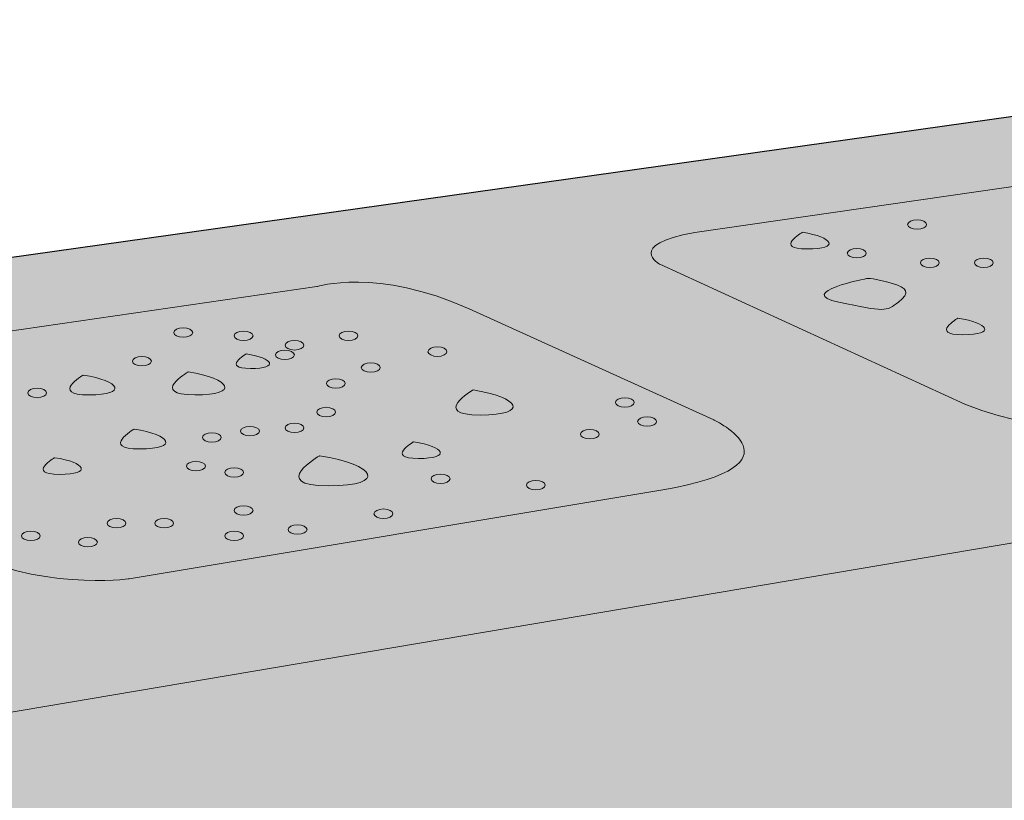
# Model space of a CAD drawing. Extents: x 170 to 559, y -581 to -256.
# Drawn here: x 226 to 309, y -321 to -256 of the extents above; entities that cross this region are included whole.
import ezdxf

# ---------------------------------------------------------------- set-up
doc = ezdxf.new("R2010")
doc.units = 0
doc.header["$MEASUREMENT"] = 0
doc.layers.add('HUC410', color=7, linetype='Continuous')

# ---------------------------------------------------------------- blocks, each defined once
blk = doc.blocks.new('block 2')
at = {"layer": 'HUC410', "true_color": 0xf1f1f2}
h = blk.add_hatch(color=7, dxfattribs=at)
h.dxf.hatch_style = 2
edge = h.paths.add_edge_path()
edge.add_spline(control_points=[(437.291, -278.062), (437.291, -278.062), (431.424, -276.995), (431.424, -276.995), (431.424, -276.995), (428.225, -274.862), (428.225, -274.862), (428.225, -274.862), (425.559, -275.395), (425.559, -275.395), (425.559, -275.395), (421.293, -272.729), (421.293, -272.729), (421.293, -272.729), (410.627, -268.463), (410.627, -268.463), (410.627, -268.463), (407.428, -268.463), (407.428, -268.463), (407.428, -268.463), (401.028, -266.863), (401.028, -266.863), (401.028, -266.863), (398.896, -265.264), (398.896, -265.264), (398.896, -265.264), (395.696, -264.73), (395.696, -264.73), (395.696, -264.73), (388.764, -265.264), (388.764, -265.264), (388.764, -265.264), (388.23, -260.997), (388.23, -260.997), (388.23, -260.997), (383.431, -259.931), (383.431, -259.931), (383.431, -259.931), (377.032, -259.398), (377.032, -259.398), (377.032, -259.398), (374.366, -257.265), (374.366, -257.265), (374.366, -257.265), (368.5, -255.665), (368.5, -255.665), (368.5, -255.665), (336.503, -259.664), (336.503, -259.664), (336.503, -259.664), (336.237, -262.33), (329.304, -260.997), (329.304, -260.997), (170.126, -283.394), (170.126, -283.394), (170.126, -283.394), (170.126, -359.384), (170.126, -359.384), (170.126, -359.384), (172.525, -362.317), (170.126, -365.517), (170.126, -365.517), (170.126, -449.547), (170.126, -449.547), (170.126, -449.547), (174.125, -450.881), (174.125, -450.881), (174.125, -450.881), (176.791, -448.214), (177.858, -449.814), (178.925, -451.414), (179.991, -452.213), (179.991, -452.213), (179.991, -452.213), (181.058, -452.213), (181.058, -452.213), (181.058, -452.213), (182.657, -455.68), (182.657, -455.68), (182.657, -455.68), (184.257, -459.68), (184.257, -459.68), (184.257, -459.68), (188.523, -461.546), (188.523, -461.546), (188.523, -461.546), (192.256, -461.546), (192.256, -461.546), (192.256, -461.546), (194.656, -461.279), (194.656, -461.279), (194.656, -461.279), (197.055, -463.679), (197.055, -463.679), (197.055, -463.679), (201.588, -464.212), (201.588, -464.212), (201.588, -464.212), (202.921, -465.812), (205.321, -466.879), (207.721, -467.945), (209.587, -470.611), (210.387, -471.144), (211.187, -471.678), (215.72, -475.144), (215.72, -475.144), (215.72, -475.144), (215.986, -477.544), (215.986, -477.544), (215.986, -477.544), (222.386, -480.743), (222.386, -480.743), (222.386, -480.743), (229.318, -479.943), (229.318, -479.943), (229.318, -479.943), (230.384, -478.077), (230.384, -478.077), (230.384, -478.077), (234.384, -478.61), (234.384, -478.61), (234.384, -478.61), (235.984, -477.277), (235.984, -477.277), (235.984, -477.277), (240.85, -480.477), (241.65, -480.743), (242.45, -481.01), (249.576, -483.368), (249.576, -483.368), (249.576, -483.368), (257.018, -485.567), (257.018, -485.567), (257.018, -485.567), (262.647, -491.667), (262.647, -491.667), (262.647, -491.667), (266.113, -493.533), (266.113, -493.533), (266.113, -493.533), (269.046, -492.999), (269.046, -492.999), (269.046, -492.999), (271.712, -494.866), (271.712, -494.866), (271.712, -494.866), (276.778, -494.599), (276.778, -494.599), (276.778, -494.599), (278.111, -492.999), (278.111, -492.999), (278.111, -492.999), (281.311, -492.999), (281.311, -492.999), (281.311, -492.999), (286.643, -491.4), (286.643, -491.4), (286.643, -491.4), (291.709, -491.4), (291.709, -491.4), (291.709, -491.4), (295.976, -489.534), (295.976, -489.534), (295.976, -489.534), (303.174, -492.733), (303.174, -492.733), (303.174, -492.733), (309.041, -492.2), (309.041, -492.2), (309.041, -492.2), (313.84, -492.999), (313.84, -492.999), (313.84, -492.999), (315.439, -491.134), (320.772, -493.267), (320.772, -493.267), (323.172, -493.533), (323.172, -493.533), (323.172, -493.533), (327.171, -494.866), (327.171, -494.866), (327.171, -494.866), (330.371, -492.467), (330.371, -492.467), (330.371, -492.467), (335.17, -491.4), (335.17, -491.4), (335.17, -491.4), (335.704, -487.134), (335.704, -487.134), (335.704, -487.134), (338.637, -485.268), (338.637, -485.268), (338.637, -485.268), (349.035, -486.6), (349.035, -486.6), (349.035, -486.6), (354.635, -488.734), (355.435, -487.934), (356.234, -487.134), (358.101, -485.001), (358.101, -485.001), (358.101, -485.001), (362.366, -484.468), (362.366, -484.468), (362.366, -484.468), (365.033, -481.001), (365.033, -481.001), (365.033, -481.001), (371.432, -481.801), (373.299, -481.001), (375.165, -480.201), (377.032, -478.601), (377.032, -478.601), (377.032, -478.601), (381.031, -474.602), (381.031, -474.602), (381.031, -474.602), (390.629, -473.535), (391.962, -473.002), (393.296, -472.469), (395.962, -468.736), (395.962, -468.736), (395.962, -468.736), (409.027, -466.07), (409.027, -466.07), (409.027, -466.07), (409.827, -461.004), (409.827, -461.004), (409.827, -461.004), (412.492, -458.871), (412.76, -457.538), (413.027, -456.204), (416.226, -455.938), (416.226, -455.938), (416.226, -455.938), (418.092, -453.538), (418.092, -453.538), (418.092, -453.538), (420.759, -454.605), (420.759, -454.605), (420.759, -454.605), (423.692, -452.205), (423.692, -452.205), (423.692, -452.205), (424.202, -430.532), (424.202, -430.532), (424.202, -430.532), (426.834, -419.029), (426.834, -419.029), (426.834, -419.029), (425.986, -403.733), (425.986, -403.733), (425.986, -403.733), (428.034, -394.933), (428.034, -394.933), (428.034, -394.933), (427.025, -381.773), (427.025, -381.773), (427.025, -381.773), (428.892, -376.44), (428.892, -376.44), (428.892, -376.44), (427.825, -372.708), (427.825, -372.708), (427.825, -372.708), (427.825, -371.375), (427.825, -371.375), (427.825, -371.375), (431.024, -368.975), (431.024, -368.975), (431.024, -368.975), (429.025, -365.862), (429.025, -365.862), (429.025, -365.862), (429.025, -362.728), (429.025, -362.728), (429.025, -362.728), (425.558, -360.184), (425.558, -360.184), (425.558, -360.184), (425.025, -354.852), (429.825, -353.518), (429.825, -353.518), (433.557, -349.519), (433.557, -349.519), (433.557, -349.519), (433.29, -348.719), (433.29, -348.719), (433.29, -348.719), (431.424, -346.586), (431.424, -346.586), (431.424, -346.586), (432.757, -346.052), (432.757, -346.052), (432.757, -346.052), (432.757, -342.853), (432.757, -342.853), (432.757, -342.853), (430.891, -341.52), (430.891, -341.52), (430.891, -341.52), (433.557, -332.187), (433.557, -332.187), (433.557, -332.187), (432.757, -327.654), (430.357, -327.388), (430.357, -327.388), (433.824, -323.389), (433.824, -323.389), (433.824, -323.389), (433.29, -319.923), (433.29, -319.923), (433.29, -319.923), (429.825, -313.257), (429.825, -313.257), (429.825, -313.257), (432.224, -310.59), (432.224, -310.59), (432.224, -310.59), (432.224, -308.191), (432.224, -308.191), (432.224, -308.191), (436.224, -305.791), (436.224, -305.791), (436.224, -305.791), (435.69, -301.792), (435.69, -301.792), (435.69, -301.792), (434.624, -299.392), (434.624, -299.392), (434.624, -299.392), (435.956, -294.059), (435.956, -294.059), (435.956, -294.059), (435.69, -292.46), (435.69, -292.46), (435.69, -292.46), (436.49, -290.327), (436.49, -290.327), (436.49, -290.327), (435.157, -287.66), (435.157, -287.66), (435.157, -287.66), (436.49, -286.594), (436.49, -286.594), (436.49, -286.594), (437.291, -278.062), (437.291, -278.062)], knot_values=[0, 0, 0, 0, 1, 1, 1, 2, 2, 2, 3, 3, 3, 4, 4, 4, 5, 5, 5, 6, 6, 6, 7, 7, 7, 8, 8, 8, 9, 9, 9, 10, 10, 10, 11, 11, 11, 12, 12, 12, 13, 13, 13, 14, 14, 14, 15, 15, 15, 16, 16, 16, 17, 17, 17, 18, 18, 18, 19, 19, 19, 20, 20, 20, 21, 21, 21, 22, 22, 22, 23, 23, 23, 24, 24, 24, 25, 25, 25, 26, 26, 26, 27, 27, 27, 28, 28, 28, 29, 29, 29, 30, 30, 30, 31, 31, 31, 32, 32, 32, 33, 33, 33, 34, 34, 34, 35, 35, 35, 36, 36, 36, 37, 37, 37, 38, 38, 38, 39, 39, 39, 40, 40, 40, 41, 41, 41, 42, 42, 42, 43, 43, 43, 44, 44, 44, 45, 45, 45, 46, 46, 46, 47, 47, 47, 48, 48, 48, 49, 49, 49, 50, 50, 50, 51, 51, 51, 52, 52, 52, 53, 53, 53, 54, 54, 54, 55, 55, 55, 56, 56, 56, 57, 57, 57, 58, 58, 58, 59, 59, 59, 60, 60, 60, 61, 61, 61, 62, 62, 62, 63, 63, 63, 64, 64, 64, 65, 65, 65, 66, 66, 66, 67, 67, 67, 68, 68, 68, 69, 69, 69, 70, 70, 70, 71, 71, 71, 72, 72, 72, 73, 73, 73, 74, 74, 74, 75, 75, 75, 76, 76, 76, 77, 77, 77, 78, 78, 78, 79, 79, 79, 80, 80, 80, 81, 81, 81, 82, 82, 82, 83, 83, 83, 84, 84, 84, 85, 85, 85, 86, 86, 86, 87, 87, 87, 88, 88, 88, 89, 89, 89, 90, 90, 90, 91, 91, 91, 92, 92, 92, 93, 93, 93, 94, 94, 94, 95, 95, 95, 96, 96, 96, 97, 97, 97, 98, 98, 98, 99, 99, 99, 100, 100, 100, 101, 101, 101, 102, 102, 102, 103, 103, 103, 104, 104, 104, 105, 105, 105, 106, 106, 106, 107, 107, 107, 108, 108, 108, 109, 109, 109, 110, 110, 110, 111, 111, 111, 112, 112, 112, 113, 113, 113, 114, 114, 114, 115, 115, 115, 116, 116, 116, 116], degree=3, periodic=1)
at = {"layer": 'HUC410', "true_color": 0x231f20}
h = blk.add_hatch(color=250, dxfattribs=at)
h.dxf.hatch_style = 2
edge = h.paths.add_edge_path()
edge.add_spline(control_points=[(302.365, -272.862), (302.365, -273.081), (302.012, -273.258), (301.575, -273.258), (301.137, -273.258), (300.784, -273.081), (300.784, -272.862), (300.784, -272.644), (301.137, -272.467), (301.575, -272.467), (302.012, -272.467), (302.365, -272.644), (302.365, -272.862)], knot_values=[0, 0, 0, 0, 1, 1, 1, 2, 2, 2, 3, 3, 3, 4, 4, 4, 4], degree=3, periodic=1)
h = blk.add_hatch(color=250, dxfattribs=at)
h.dxf.hatch_style = 2
edge = h.paths.add_edge_path()
edge.add_spline(control_points=[(297.299, -275.262), (297.299, -275.481), (296.946, -275.658), (296.509, -275.658), (296.071, -275.658), (295.718, -275.481), (295.718, -275.262), (295.718, -275.044), (296.071, -274.867), (296.509, -274.867), (296.946, -274.867), (297.299, -275.044), (297.299, -275.262)], knot_values=[0, 0, 0, 0, 1, 1, 1, 2, 2, 2, 3, 3, 3, 4, 4, 4, 4], degree=3, periodic=1)
h = blk.add_hatch(color=250, dxfattribs=at)
h.dxf.hatch_style = 2
edge = h.paths.add_edge_path()
edge.add_spline(control_points=[(303.432, -276.062), (303.432, -276.28), (303.079, -276.457), (302.642, -276.457), (302.204, -276.457), (301.851, -276.28), (301.851, -276.062), (301.851, -275.843), (302.204, -275.667), (302.642, -275.667), (303.079, -275.667), (303.432, -275.843), (303.432, -276.062)], knot_values=[0, 0, 0, 0, 1, 1, 1, 2, 2, 2, 3, 3, 3, 4, 4, 4, 4], degree=3, periodic=1)
h = blk.add_hatch(color=250, dxfattribs=at)
h.dxf.hatch_style = 2
edge = h.paths.add_edge_path()
edge.add_spline(control_points=[(307.964, -276.062), (307.964, -276.281), (307.611, -276.458), (307.174, -276.458), (306.736, -276.458), (306.383, -276.281), (306.383, -276.062), (306.383, -275.843), (306.736, -275.667), (307.174, -275.667), (307.611, -275.667), (307.964, -275.843), (307.964, -276.062)], knot_values=[0, 0, 0, 0, 1, 1, 1, 2, 2, 2, 3, 3, 3, 4, 4, 4, 4], degree=3, periodic=1)
h = blk.add_hatch(color=250, dxfattribs=at)
h.dxf.hatch_style = 2
edge = h.paths.add_edge_path()
edge.add_spline(control_points=[(240.773, -281.927), (240.773, -282.146), (240.42, -282.323), (239.983, -282.323), (239.545, -282.323), (239.192, -282.146), (239.192, -281.927), (239.192, -281.709), (239.545, -281.532), (239.983, -281.532), (240.42, -281.532), (240.773, -281.709), (240.773, -281.927)], knot_values=[0, 0, 0, 0, 1, 1, 1, 2, 2, 2, 3, 3, 3, 4, 4, 4, 4], degree=3, periodic=1)
h = blk.add_hatch(color=250, dxfattribs=at)
h.dxf.hatch_style = 2
edge = h.paths.add_edge_path()
edge.add_spline(control_points=[(245.839, -282.194), (245.839, -282.413), (245.486, -282.59), (245.049, -282.59), (244.611, -282.59), (244.258, -282.413), (244.258, -282.194), (244.258, -281.975), (244.611, -281.799), (245.049, -281.799), (245.486, -281.799), (245.839, -281.975), (245.839, -282.194)], knot_values=[0, 0, 0, 0, 1, 1, 1, 2, 2, 2, 3, 3, 3, 4, 4, 4, 4], degree=3, periodic=1)
h = blk.add_hatch(color=250, dxfattribs=at)
h.dxf.hatch_style = 2
edge = h.paths.add_edge_path()
edge.add_spline(control_points=[(254.638, -282.194), (254.638, -282.413), (254.285, -282.59), (253.848, -282.59), (253.41, -282.59), (253.057, -282.413), (253.057, -282.194), (253.057, -281.975), (253.41, -281.799), (253.848, -281.799), (254.285, -281.799), (254.638, -281.975), (254.638, -282.194)], knot_values=[0, 0, 0, 0, 1, 1, 1, 2, 2, 2, 3, 3, 3, 4, 4, 4, 4], degree=3, periodic=1)
h = blk.add_hatch(color=250, dxfattribs=at)
h.dxf.hatch_style = 2
edge = h.paths.add_edge_path()
edge.add_spline(control_points=[(250.106, -282.994), (250.106, -283.213), (249.753, -283.39), (249.315, -283.39), (248.878, -283.39), (248.525, -283.213), (248.525, -282.994), (248.525, -282.775), (248.878, -282.599), (249.315, -282.599), (249.753, -282.599), (250.106, -282.775), (250.106, -282.994)], knot_values=[0, 0, 0, 0, 1, 1, 1, 2, 2, 2, 3, 3, 3, 4, 4, 4, 4], degree=3, periodic=1)
h = blk.add_hatch(color=250, dxfattribs=at)
h.dxf.hatch_style = 2
edge = h.paths.add_edge_path()
edge.add_spline(control_points=[(249.306, -283.794), (249.306, -284.013), (248.953, -284.19), (248.515, -284.19), (248.078, -284.19), (247.725, -284.013), (247.725, -283.794), (247.725, -283.575), (248.078, -283.399), (248.515, -283.399), (248.953, -283.399), (249.306, -283.575), (249.306, -283.794)], knot_values=[0, 0, 0, 0, 1, 1, 1, 2, 2, 2, 3, 3, 3, 4, 4, 4, 4], degree=3, periodic=1)
h = blk.add_hatch(color=250, dxfattribs=at)
h.dxf.hatch_style = 2
edge = h.paths.add_edge_path()
edge.add_spline(control_points=[(262.104, -283.528), (262.104, -283.746), (261.751, -283.923), (261.313, -283.923), (260.876, -283.923), (260.523, -283.746), (260.523, -283.528), (260.523, -283.309), (260.876, -283.132), (261.313, -283.132), (261.751, -283.132), (262.104, -283.309), (262.104, -283.528)], knot_values=[0, 0, 0, 0, 1, 1, 1, 2, 2, 2, 3, 3, 3, 4, 4, 4, 4], degree=3, periodic=1)
h = blk.add_hatch(color=250, dxfattribs=at)
h.dxf.hatch_style = 2
edge = h.paths.add_edge_path()
edge.add_spline(control_points=[(237.307, -284.327), (237.307, -284.546), (236.954, -284.723), (236.517, -284.723), (236.079, -284.723), (235.726, -284.546), (235.726, -284.327), (235.726, -284.108), (236.079, -283.932), (236.517, -283.932), (236.954, -283.932), (237.307, -284.108), (237.307, -284.327)], knot_values=[0, 0, 0, 0, 1, 1, 1, 2, 2, 2, 3, 3, 3, 4, 4, 4, 4], degree=3, periodic=1)
h = blk.add_hatch(color=250, dxfattribs=at)
h.dxf.hatch_style = 2
edge = h.paths.add_edge_path()
edge.add_spline(control_points=[(256.505, -284.861), (256.505, -285.079), (256.152, -285.256), (255.714, -285.256), (255.277, -285.256), (254.924, -285.079), (254.924, -284.861), (254.924, -284.642), (255.277, -284.465), (255.714, -284.465), (256.152, -284.465), (256.505, -284.642), (256.505, -284.861)], knot_values=[0, 0, 0, 0, 1, 1, 1, 2, 2, 2, 3, 3, 3, 4, 4, 4, 4], degree=3, periodic=1)
h = blk.add_hatch(color=250, dxfattribs=at)
h.dxf.hatch_style = 2
edge = h.paths.add_edge_path()
edge.add_spline(control_points=[(253.572, -286.194), (253.572, -286.412), (253.219, -286.589), (252.781, -286.589), (252.344, -286.589), (251.991, -286.412), (251.991, -286.194), (251.991, -285.975), (252.344, -285.798), (252.781, -285.798), (253.219, -285.798), (253.572, -285.975), (253.572, -286.194)], knot_values=[0, 0, 0, 0, 1, 1, 1, 2, 2, 2, 3, 3, 3, 4, 4, 4, 4], degree=3, periodic=1)
h = blk.add_hatch(color=250, dxfattribs=at)
h.dxf.hatch_style = 2
edge = h.paths.add_edge_path()
edge.add_spline(control_points=[(228.508, -286.994), (228.508, -287.212), (228.155, -287.389), (227.718, -287.389), (227.28, -287.389), (226.927, -287.212), (226.927, -286.994), (226.927, -286.775), (227.28, -286.598), (227.718, -286.598), (228.155, -286.598), (228.508, -286.775), (228.508, -286.994)], knot_values=[0, 0, 0, 0, 1, 1, 1, 2, 2, 2, 3, 3, 3, 4, 4, 4, 4], degree=3, periodic=1)
h = blk.add_hatch(color=250, dxfattribs=at)
h.dxf.hatch_style = 2
edge = h.paths.add_edge_path()
edge.add_spline(control_points=[(277.835, -287.793), (277.835, -288.012), (277.482, -288.189), (277.045, -288.189), (276.607, -288.189), (276.254, -288.012), (276.254, -287.793), (276.254, -287.575), (276.607, -287.398), (277.045, -287.398), (277.482, -287.398), (277.835, -287.575), (277.835, -287.793)], knot_values=[0, 0, 0, 0, 1, 1, 1, 2, 2, 2, 3, 3, 3, 4, 4, 4, 4], degree=3, periodic=1)
h = blk.add_hatch(color=250, dxfattribs=at)
h.dxf.hatch_style = 2
edge = h.paths.add_edge_path()
edge.add_spline(control_points=[(252.772, -288.593), (252.772, -288.812), (252.419, -288.989), (251.981, -288.989), (251.544, -288.989), (251.191, -288.812), (251.191, -288.593), (251.191, -288.375), (251.544, -288.198), (251.981, -288.198), (252.419, -288.198), (252.772, -288.375), (252.772, -288.593)], knot_values=[0, 0, 0, 0, 1, 1, 1, 2, 2, 2, 3, 3, 3, 4, 4, 4, 4], degree=3, periodic=1)
h = blk.add_hatch(color=250, dxfattribs=at)
h.dxf.hatch_style = 2
edge = h.paths.add_edge_path()
edge.add_spline(control_points=[(279.701, -289.393), (279.701, -289.612), (279.348, -289.789), (278.911, -289.789), (278.473, -289.789), (278.12, -289.612), (278.12, -289.393), (278.12, -289.175), (278.473, -288.998), (278.911, -288.998), (279.348, -288.998), (279.701, -289.175), (279.701, -289.393)], knot_values=[0, 0, 0, 0, 1, 1, 1, 2, 2, 2, 3, 3, 3, 4, 4, 4, 4], degree=3, periodic=1)
h = blk.add_hatch(color=250, dxfattribs=at)
h.dxf.hatch_style = 2
edge = h.paths.add_edge_path()
edge.add_spline(control_points=[(246.373, -290.193), (246.373, -290.412), (246.02, -290.589), (245.582, -290.589), (245.145, -290.589), (244.792, -290.412), (244.792, -290.193), (244.792, -289.974), (245.145, -289.798), (245.582, -289.798), (246.02, -289.798), (246.373, -289.974), (246.373, -290.193)], knot_values=[0, 0, 0, 0, 1, 1, 1, 2, 2, 2, 3, 3, 3, 4, 4, 4, 4], degree=3, periodic=1)
h = blk.add_hatch(color=250, dxfattribs=at)
h.dxf.hatch_style = 2
edge = h.paths.add_edge_path()
edge.add_spline(control_points=[(250.106, -289.926), (250.106, -290.145), (249.753, -290.322), (249.315, -290.322), (248.878, -290.322), (248.525, -290.145), (248.525, -289.926), (248.525, -289.708), (248.878, -289.531), (249.315, -289.531), (249.753, -289.531), (250.106, -289.708), (250.106, -289.926)], knot_values=[0, 0, 0, 0, 1, 1, 1, 2, 2, 2, 3, 3, 3, 4, 4, 4, 4], degree=3, periodic=1)
h = blk.add_hatch(color=250, dxfattribs=at)
h.dxf.hatch_style = 2
edge = h.paths.add_edge_path()
edge.add_spline(control_points=[(274.902, -290.459), (274.902, -290.678), (274.549, -290.855), (274.112, -290.855), (273.674, -290.855), (273.321, -290.678), (273.321, -290.459), (273.321, -290.241), (273.674, -290.064), (274.112, -290.064), (274.549, -290.064), (274.902, -290.241), (274.902, -290.459)], knot_values=[0, 0, 0, 0, 1, 1, 1, 2, 2, 2, 3, 3, 3, 4, 4, 4, 4], degree=3, periodic=1)
h = blk.add_hatch(color=250, dxfattribs=at)
h.dxf.hatch_style = 2
edge = h.paths.add_edge_path()
edge.add_spline(control_points=[(243.173, -290.726), (243.173, -290.945), (242.82, -291.122), (242.382, -291.122), (241.945, -291.122), (241.592, -290.945), (241.592, -290.726), (241.592, -290.508), (241.945, -290.331), (242.382, -290.331), (242.82, -290.331), (243.173, -290.508), (243.173, -290.726)], knot_values=[0, 0, 0, 0, 1, 1, 1, 2, 2, 2, 3, 3, 3, 4, 4, 4, 4], degree=3, periodic=1)
h = blk.add_hatch(color=250, dxfattribs=at)
h.dxf.hatch_style = 2
edge = h.paths.add_edge_path()
edge.add_spline(control_points=[(241.84, -293.126), (241.84, -293.345), (241.487, -293.522), (241.049, -293.522), (240.612, -293.522), (240.259, -293.345), (240.259, -293.126), (240.259, -292.907), (240.612, -292.731), (241.049, -292.731), (241.487, -292.731), (241.84, -292.907), (241.84, -293.126)], knot_values=[0, 0, 0, 0, 1, 1, 1, 2, 2, 2, 3, 3, 3, 4, 4, 4, 4], degree=3, periodic=1)
h = blk.add_hatch(color=250, dxfattribs=at)
h.dxf.hatch_style = 2
edge = h.paths.add_edge_path()
edge.add_spline(control_points=[(245.04, -293.659), (245.04, -293.878), (244.686, -294.055), (244.249, -294.055), (243.812, -294.055), (243.458, -293.878), (243.458, -293.659), (243.458, -293.441), (243.812, -293.264), (244.249, -293.264), (244.686, -293.264), (245.04, -293.441), (245.04, -293.659)], knot_values=[0, 0, 0, 0, 1, 1, 1, 2, 2, 2, 3, 3, 3, 4, 4, 4, 4], degree=3, periodic=1)
h = blk.add_hatch(color=250, dxfattribs=at)
h.dxf.hatch_style = 2
edge = h.paths.add_edge_path()
edge.add_spline(control_points=[(262.371, -294.193), (262.371, -294.411), (262.018, -294.588), (261.58, -294.588), (261.143, -294.588), (260.79, -294.411), (260.79, -294.193), (260.79, -293.974), (261.143, -293.797), (261.58, -293.797), (262.018, -293.797), (262.371, -293.974), (262.371, -294.193)], knot_values=[0, 0, 0, 0, 1, 1, 1, 2, 2, 2, 3, 3, 3, 4, 4, 4, 4], degree=3, periodic=1)
h = blk.add_hatch(color=250, dxfattribs=at)
h.dxf.hatch_style = 2
edge = h.paths.add_edge_path()
edge.add_spline(control_points=[(270.369, -294.726), (270.369, -294.945), (270.016, -295.122), (269.579, -295.122), (269.141, -295.122), (268.788, -294.945), (268.788, -294.726), (268.788, -294.507), (269.141, -294.331), (269.579, -294.331), (270.016, -294.331), (270.369, -294.507), (270.369, -294.726)], knot_values=[0, 0, 0, 0, 1, 1, 1, 2, 2, 2, 3, 3, 3, 4, 4, 4, 4], degree=3, periodic=1)
h = blk.add_hatch(color=250, dxfattribs=at)
h.dxf.hatch_style = 2
edge = h.paths.add_edge_path()
edge.add_spline(control_points=[(245.839, -296.859), (245.839, -297.077), (245.486, -297.254), (245.049, -297.254), (244.611, -297.254), (244.258, -297.077), (244.258, -296.859), (244.258, -296.64), (244.611, -296.463), (245.049, -296.463), (245.486, -296.463), (245.839, -296.64), (245.839, -296.859)], knot_values=[0, 0, 0, 0, 1, 1, 1, 2, 2, 2, 3, 3, 3, 4, 4, 4, 4], degree=3, periodic=1)
h = blk.add_hatch(color=250, dxfattribs=at)
h.dxf.hatch_style = 2
edge = h.paths.add_edge_path()
edge.add_spline(control_points=[(257.571, -297.125), (257.571, -297.344), (257.218, -297.521), (256.781, -297.521), (256.343, -297.521), (255.99, -297.344), (255.99, -297.125), (255.99, -296.907), (256.343, -296.73), (256.781, -296.73), (257.218, -296.73), (257.571, -296.907), (257.571, -297.125)], knot_values=[0, 0, 0, 0, 1, 1, 1, 2, 2, 2, 3, 3, 3, 4, 4, 4, 4], degree=3, periodic=1)
h = blk.add_hatch(color=250, dxfattribs=at)
h.dxf.hatch_style = 2
edge = h.paths.add_edge_path()
edge.add_spline(control_points=[(235.174, -297.925), (235.174, -298.144), (234.821, -298.321), (234.384, -298.321), (233.946, -298.321), (233.593, -298.144), (233.593, -297.925), (233.593, -297.707), (233.946, -297.53), (234.384, -297.53), (234.821, -297.53), (235.174, -297.707), (235.174, -297.925)], knot_values=[0, 0, 0, 0, 1, 1, 1, 2, 2, 2, 3, 3, 3, 4, 4, 4, 4], degree=3, periodic=1)
h = blk.add_hatch(color=250, dxfattribs=at)
h.dxf.hatch_style = 2
edge = h.paths.add_edge_path()
edge.add_spline(control_points=[(239.174, -297.925), (239.174, -298.144), (238.82, -298.321), (238.383, -298.321), (237.946, -298.321), (237.592, -298.144), (237.592, -297.925), (237.592, -297.707), (237.946, -297.53), (238.383, -297.53), (238.82, -297.53), (239.174, -297.707), (239.174, -297.925)], knot_values=[0, 0, 0, 0, 1, 1, 1, 2, 2, 2, 3, 3, 3, 4, 4, 4, 4], degree=3, periodic=1)
h = blk.add_hatch(color=250, dxfattribs=at)
h.dxf.hatch_style = 2
edge = h.paths.add_edge_path()
edge.add_spline(control_points=[(250.372, -298.458), (250.372, -298.677), (250.019, -298.854), (249.582, -298.854), (249.144, -298.854), (248.791, -298.677), (248.791, -298.458), (248.791, -298.24), (249.144, -298.063), (249.582, -298.063), (250.019, -298.063), (250.372, -298.24), (250.372, -298.458)], knot_values=[0, 0, 0, 0, 1, 1, 1, 2, 2, 2, 3, 3, 3, 4, 4, 4, 4], degree=3, periodic=1)
h = blk.add_hatch(color=250, dxfattribs=at)
h.dxf.hatch_style = 2
edge = h.paths.add_edge_path()
edge.add_spline(control_points=[(227.975, -298.992), (227.975, -299.211), (227.622, -299.388), (227.185, -299.388), (226.747, -299.388), (226.394, -299.211), (226.394, -298.992), (226.394, -298.773), (226.747, -298.597), (227.185, -298.597), (227.622, -298.597), (227.975, -298.773), (227.975, -298.992)], knot_values=[0, 0, 0, 0, 1, 1, 1, 2, 2, 2, 3, 3, 3, 4, 4, 4, 4], degree=3, periodic=1)
h = blk.add_hatch(color=250, dxfattribs=at)
h.dxf.hatch_style = 2
edge = h.paths.add_edge_path()
edge.add_spline(control_points=[(232.774, -299.525), (232.774, -299.744), (232.421, -299.921), (231.984, -299.921), (231.546, -299.921), (231.193, -299.744), (231.193, -299.525), (231.193, -299.306), (231.546, -299.13), (231.984, -299.13), (232.421, -299.13), (232.774, -299.306), (232.774, -299.525)], knot_values=[0, 0, 0, 0, 1, 1, 1, 2, 2, 2, 3, 3, 3, 4, 4, 4, 4], degree=3, periodic=1)
h = blk.add_hatch(color=250, dxfattribs=at)
h.dxf.hatch_style = 2
edge = h.paths.add_edge_path()
edge.add_spline(control_points=[(245.04, -298.992), (245.04, -299.211), (244.686, -299.388), (244.249, -299.388), (243.812, -299.388), (243.458, -299.211), (243.458, -298.992), (243.458, -298.773), (243.812, -298.597), (244.249, -298.597), (244.686, -298.597), (245.04, -298.773), (245.04, -298.992)], knot_values=[0, 0, 0, 0, 1, 1, 1, 2, 2, 2, 3, 3, 3, 4, 4, 4, 4], degree=3, periodic=1)
at = {"layer": 'HUC410', "color": 250, "lineweight": 30, "true_color": 0x231f20}
blk.add_open_spline([(437.291, -278.062), (437.291, -278.062), (431.424, -276.995), (431.424, -276.995), (431.424, -276.995), (428.225, -274.862), (428.225, -274.862), (428.225, -274.862), (425.559, -275.395), (425.559, -275.395), (425.559, -275.395), (421.293, -272.729), (421.293, -272.729), (421.293, -272.729), (410.627, -268.463), (410.627, -268.463), (410.627, -268.463), (407.428, -268.463), (407.428, -268.463), (407.428, -268.463), (401.028, -266.863), (401.028, -266.863), (401.028, -266.863), (398.896, -265.264), (398.896, -265.264), (398.896, -265.264), (395.696, -264.73), (395.696, -264.73), (395.696, -264.73), (388.764, -265.264), (388.764, -265.264), (388.764, -265.264), (388.23, -260.997), (388.23, -260.997), (388.23, -260.997), (383.431, -259.931), (383.431, -259.931), (383.431, -259.931), (377.032, -259.398), (377.032, -259.398), (377.032, -259.398), (374.366, -257.265), (374.366, -257.265), (374.366, -257.265), (368.5, -255.665), (368.5, -255.665), (368.5, -255.665), (336.503, -259.664), (336.503, -259.664), (336.503, -259.664), (336.237, -262.33), (329.304, -260.997), (329.304, -260.997), (170.126, -283.394), (170.126, -283.394), (170.126, -283.394), (170.126, -359.384), (170.126, -359.384), (170.126, -359.384), (172.525, -362.317), (170.126, -365.517), (170.126, -365.517), (170.126, -449.547), (170.126, -449.547), (170.126, -449.547), (174.125, -450.881), (174.125, -450.881), (174.125, -450.881), (176.791, -448.214), (177.858, -449.814), (178.925, -451.414), (179.991, -452.213), (179.991, -452.213), (179.991, -452.213), (181.058, -452.213), (181.058, -452.213), (181.058, -452.213), (182.657, -455.68), (182.657, -455.68), (182.657, -455.68), (184.257, -459.68), (184.257, -459.68), (184.257, -459.68), (188.523, -461.546), (188.523, -461.546), (188.523, -461.546), (192.256, -461.546), (192.256, -461.546), (192.256, -461.546), (194.656, -461.279), (194.656, -461.279), (194.656, -461.279), (197.055, -463.679), (197.055, -463.679), (197.055, -463.679), (201.588, -464.212), (201.588, -464.212), (201.588, -464.212), (202.921, -465.812), (205.321, -466.879), (207.721, -467.945), (209.587, -470.611), (210.387, -471.144), (211.187, -471.678), (215.72, -475.144), (215.72, -475.144), (215.72, -475.144), (215.986, -477.544), (215.986, -477.544), (215.986, -477.544), (222.386, -480.743), (222.386, -480.743), (222.386, -480.743), (229.318, -479.943), (229.318, -479.943), (229.318, -479.943), (230.384, -478.077), (230.384, -478.077), (230.384, -478.077), (234.384, -478.61), (234.384, -478.61), (234.384, -478.61), (235.984, -477.277), (235.984, -477.277), (235.984, -477.277), (240.85, -480.477), (241.65, -480.743), (242.45, -481.01), (249.576, -483.368), (249.576, -483.368), (249.576, -483.368), (257.018, -485.567), (257.018, -485.567), (257.018, -485.567), (262.647, -491.667), (262.647, -491.667), (262.647, -491.667), (266.113, -493.533), (266.113, -493.533), (266.113, -493.533), (269.046, -492.999), (269.046, -492.999), (269.046, -492.999), (271.712, -494.866), (271.712, -494.866), (271.712, -494.866), (276.778, -494.599), (276.778, -494.599), (276.778, -494.599), (278.111, -492.999), (278.111, -492.999), (278.111, -492.999), (281.311, -492.999), (281.311, -492.999), (281.311, -492.999), (286.643, -491.4), (286.643, -491.4), (286.643, -491.4), (291.709, -491.4), (291.709, -491.4), (291.709, -491.4), (295.976, -489.534), (295.976, -489.534), (295.976, -489.534), (303.174, -492.733), (303.174, -492.733), (303.174, -492.733), (309.041, -492.2), (309.041, -492.2), (309.041, -492.2), (313.84, -492.999), (313.84, -492.999), (313.84, -492.999), (315.439, -491.134), (320.772, -493.267), (320.772, -493.267), (323.172, -493.533), (323.172, -493.533), (323.172, -493.533), (327.171, -494.866), (327.171, -494.866), (327.171, -494.866), (330.371, -492.467), (330.371, -492.467), (330.371, -492.467), (335.17, -491.4), (335.17, -491.4), (335.17, -491.4), (335.704, -487.134), (335.704, -487.134), (335.704, -487.134), (338.637, -485.268), (338.637, -485.268), (338.637, -485.268), (349.035, -486.6), (349.035, -486.6), (349.035, -486.6), (354.635, -488.734), (355.435, -487.934), (356.234, -487.134), (358.101, -485.001), (358.101, -485.001), (358.101, -485.001), (362.366, -484.468), (362.366, -484.468), (362.366, -484.468), (365.033, -481.001), (365.033, -481.001), (365.033, -481.001), (371.432, -481.801), (373.299, -481.001), (375.165, -480.201), (377.032, -478.601), (377.032, -478.601), (377.032, -478.601), (381.031, -474.602), (381.031, -474.602), (381.031, -474.602), (390.629, -473.535), (391.962, -473.002), (393.296, -472.469), (395.962, -468.736), (395.962, -468.736), (395.962, -468.736), (409.027, -466.07), (409.027, -466.07), (409.027, -466.07), (409.827, -461.004), (409.827, -461.004), (409.827, -461.004), (412.492, -458.871), (412.76, -457.538), (413.027, -456.204), (416.226, -455.938), (416.226, -455.938), (416.226, -455.938), (418.092, -453.538), (418.092, -453.538), (418.092, -453.538), (420.759, -454.605), (420.759, -454.605), (420.759, -454.605), (423.692, -452.205), (423.692, -452.205), (423.692, -452.205), (424.202, -430.532), (424.202, -430.532), (424.202, -430.532), (426.834, -419.029), (426.834, -419.029), (426.834, -419.029), (425.986, -403.733), (425.986, -403.733), (425.986, -403.733), (428.034, -394.933), (428.034, -394.933), (428.034, -394.933), (427.025, -381.773), (427.025, -381.773), (427.025, -381.773), (428.892, -376.44), (428.892, -376.44), (428.892, -376.44), (427.825, -372.708), (427.825, -372.708), (427.825, -372.708), (427.825, -371.375), (427.825, -371.375), (427.825, -371.375), (431.024, -368.975), (431.024, -368.975), (431.024, -368.975), (429.025, -365.862), (429.025, -365.862), (429.025, -365.862), (429.025, -362.728), (429.025, -362.728), (429.025, -362.728), (425.558, -360.184), (425.558, -360.184), (425.558, -360.184), (425.025, -354.852), (429.825, -353.518), (429.825, -353.518), (433.557, -349.519), (433.557, -349.519), (433.557, -349.519), (433.29, -348.719), (433.29, -348.719), (433.29, -348.719), (431.424, -346.586), (431.424, -346.586), (431.424, -346.586), (432.757, -346.052), (432.757, -346.052), (432.757, -346.052), (432.757, -342.853), (432.757, -342.853), (432.757, -342.853), (430.891, -341.52), (430.891, -341.52), (430.891, -341.52), (433.557, -332.187), (433.557, -332.187), (433.557, -332.187), (432.757, -327.654), (430.357, -327.388), (430.357, -327.388), (433.824, -323.389), (433.824, -323.389), (433.824, -323.389), (433.29, -319.923), (433.29, -319.923), (433.29, -319.923), (429.825, -313.257), (429.825, -313.257), (429.825, -313.257), (432.224, -310.59), (432.224, -310.59), (432.224, -310.59), (432.224, -308.191), (432.224, -308.191), (432.224, -308.191), (436.224, -305.791), (436.224, -305.791), (436.224, -305.791), (435.69, -301.792), (435.69, -301.792), (435.69, -301.792), (434.624, -299.392), (434.624, -299.392), (434.624, -299.392), (435.956, -294.059), (435.956, -294.059), (435.956, -294.059), (435.69, -292.46), (435.69, -292.46), (435.69, -292.46), (436.49, -290.327), (436.49, -290.327), (436.49, -290.327), (435.157, -287.66), (435.157, -287.66), (435.157, -287.66), (436.49, -286.594), (436.49, -286.594), (436.49, -286.594), (437.291, -278.062), (437.291, -278.062)], degree=3, knots=[0, 0, 0, 0, 1, 1, 1, 2, 2, 2, 3, 3, 3, 4, 4, 4, 5, 5, 5, 6, 6, 6, 7, 7, 7, 8, 8, 8, 9, 9, 9, 10, 10, 10, 11, 11, 11, 12, 12, 12, 13, 13, 13, 14, 14, 14, 15, 15, 15, 16, 16, 16, 17, 17, 17, 18, 18, 18, 19, 19, 19, 20, 20, 20, 21, 21, 21, 22, 22, 22, 23, 23, 23, 24, 24, 24, 25, 25, 25, 26, 26, 26, 27, 27, 27, 28, 28, 28, 29, 29, 29, 30, 30, 30, 31, 31, 31, 32, 32, 32, 33, 33, 33, 34, 34, 34, 35, 35, 35, 36, 36, 36, 37, 37, 37, 38, 38, 38, 39, 39, 39, 40, 40, 40, 41, 41, 41, 42, 42, 42, 43, 43, 43, 44, 44, 44, 45, 45, 45, 46, 46, 46, 47, 47, 47, 48, 48, 48, 49, 49, 49, 50, 50, 50, 51, 51, 51, 52, 52, 52, 53, 53, 53, 54, 54, 54, 55, 55, 55, 56, 56, 56, 57, 57, 57, 58, 58, 58, 59, 59, 59, 60, 60, 60, 61, 61, 61, 62, 62, 62, 63, 63, 63, 64, 64, 64, 65, 65, 65, 66, 66, 66, 67, 67, 67, 68, 68, 68, 69, 69, 69, 70, 70, 70, 71, 71, 71, 72, 72, 72, 73, 73, 73, 74, 74, 74, 75, 75, 75, 76, 76, 76, 77, 77, 77, 78, 78, 78, 79, 79, 79, 80, 80, 80, 81, 81, 81, 82, 82, 82, 83, 83, 83, 84, 84, 84, 85, 85, 85, 86, 86, 86, 87, 87, 87, 88, 88, 88, 89, 89, 89, 90, 90, 90, 91, 91, 91, 92, 92, 92, 93, 93, 93, 94, 94, 94, 95, 95, 95, 96, 96, 96, 97, 97, 97, 98, 98, 98, 99, 99, 99, 100, 100, 100, 101, 101, 101, 102, 102, 102, 103, 103, 103, 104, 104, 104, 105, 105, 105, 106, 106, 106, 107, 107, 107, 108, 108, 108, 109, 109, 109, 110, 110, 110, 111, 111, 111, 112, 112, 112, 113, 113, 113, 114, 114, 114, 115, 115, 115, 116, 116, 116, 116], dxfattribs=at)
at = {"layer": 'HUC410', "color": 250, "lineweight": 20, "true_color": 0x231f20}
for points, knots in [([(282.911, -273.529), (282.911, -273.529), (325.305, -267.396), (325.305, -267.396), (325.305, -267.396), (329.571, -266.863), (336.237, -268.73), (336.237, -268.73), (361.566, -278.062), (361.566, -278.062), (361.566, -278.062), (369.566, -280.461), (360.234, -282.061), (360.234, -282.061), (319.172, -288.993), (319.172, -288.993), (319.172, -288.993), (313.306, -291.127), (305.574, -287.927), (305.574, -287.927), (279.978, -276.195), (279.978, -276.195), (279.978, -276.195), (277.045, -274.596), (282.911, -273.529)], [0, 0, 0, 0, 1, 1, 1, 2, 2, 2, 3, 3, 3, 4, 4, 4, 5, 5, 5, 6, 6, 6, 7, 7, 7, 8, 8, 8, 8]), ([(203.455, -284.994), (203.455, -284.994), (251.182, -278.062), (251.182, -278.062), (251.182, -278.062), (256.248, -276.462), (263.98, -279.928), (263.98, -279.928), (284.51, -289.26), (284.51, -289.26), (284.51, -289.26), (292.509, -292.993), (280.244, -295.126), (280.244, -295.126), (235.45, -302.591), (235.45, -302.591), (235.45, -302.591), (227.451, -303.658), (221.052, -299.925), (221.052, -299.925), (201.322, -288.727), (201.322, -288.727), (201.322, -288.727), (197.055, -286.327), (203.455, -284.994)], [0, 0, 0, 0, 1, 1, 1, 2, 2, 2, 3, 3, 3, 4, 4, 4, 5, 5, 5, 6, 6, 6, 7, 7, 7, 8, 8, 8, 8]), ([(437.291, -278.062), (437.291, -278.062), (402.095, -284.194), (402.095, -284.194), (402.095, -284.194), (399.429, -286.06), (394.362, -285.261), (394.362, -285.261), (222.386, -314.323), (222.386, -314.323), (222.386, -314.323), (170.126, -283.394), (170.126, -283.394)], [0, 0, 0, 0, 1, 1, 1, 2, 2, 2, 3, 3, 3, 4, 4, 4, 4])]:
    blk.add_open_spline(points, degree=3, knots=knots, dxfattribs=at)
at = {"layer": 'HUC410', "lineweight": 0}
for points in [[(302.365, -272.862), (302.365, -273.081), (302.012, -273.258), (301.575, -273.258), (301.137, -273.258), (300.784, -273.081), (300.784, -272.862), (300.784, -272.644), (301.137, -272.467), (301.575, -272.467), (302.012, -272.467), (302.365, -272.644), (302.365, -272.862)], [(297.299, -275.262), (297.299, -275.481), (296.946, -275.658), (296.509, -275.658), (296.071, -275.658), (295.718, -275.481), (295.718, -275.262), (295.718, -275.044), (296.071, -274.867), (296.509, -274.867), (296.946, -274.867), (297.299, -275.044), (297.299, -275.262)], [(303.432, -276.062), (303.432, -276.28), (303.079, -276.457), (302.642, -276.457), (302.204, -276.457), (301.851, -276.28), (301.851, -276.062), (301.851, -275.843), (302.204, -275.667), (302.642, -275.667), (303.079, -275.667), (303.432, -275.843), (303.432, -276.062)], [(307.964, -276.062), (307.964, -276.281), (307.611, -276.458), (307.174, -276.458), (306.736, -276.458), (306.383, -276.281), (306.383, -276.062), (306.383, -275.843), (306.736, -275.667), (307.174, -275.667), (307.611, -275.667), (307.964, -275.843), (307.964, -276.062)], [(240.773, -281.927), (240.773, -282.146), (240.42, -282.323), (239.983, -282.323), (239.545, -282.323), (239.192, -282.146), (239.192, -281.927), (239.192, -281.709), (239.545, -281.532), (239.983, -281.532), (240.42, -281.532), (240.773, -281.709), (240.773, -281.927)], [(245.839, -282.194), (245.839, -282.413), (245.486, -282.59), (245.049, -282.59), (244.611, -282.59), (244.258, -282.413), (244.258, -282.194), (244.258, -281.975), (244.611, -281.799), (245.049, -281.799), (245.486, -281.799), (245.839, -281.975), (245.839, -282.194)], [(254.638, -282.194), (254.638, -282.413), (254.285, -282.59), (253.848, -282.59), (253.41, -282.59), (253.057, -282.413), (253.057, -282.194), (253.057, -281.975), (253.41, -281.799), (253.848, -281.799), (254.285, -281.799), (254.638, -281.975), (254.638, -282.194)], [(250.106, -282.994), (250.106, -283.213), (249.753, -283.39), (249.315, -283.39), (248.878, -283.39), (248.525, -283.213), (248.525, -282.994), (248.525, -282.775), (248.878, -282.599), (249.315, -282.599), (249.753, -282.599), (250.106, -282.775), (250.106, -282.994)], [(249.306, -283.794), (249.306, -284.013), (248.953, -284.19), (248.515, -284.19), (248.078, -284.19), (247.725, -284.013), (247.725, -283.794), (247.725, -283.575), (248.078, -283.399), (248.515, -283.399), (248.953, -283.399), (249.306, -283.575), (249.306, -283.794)], [(262.104, -283.528), (262.104, -283.746), (261.751, -283.923), (261.313, -283.923), (260.876, -283.923), (260.523, -283.746), (260.523, -283.528), (260.523, -283.309), (260.876, -283.132), (261.313, -283.132), (261.751, -283.132), (262.104, -283.309), (262.104, -283.528)], [(237.307, -284.327), (237.307, -284.546), (236.954, -284.723), (236.517, -284.723), (236.079, -284.723), (235.726, -284.546), (235.726, -284.327), (235.726, -284.108), (236.079, -283.932), (236.517, -283.932), (236.954, -283.932), (237.307, -284.108), (237.307, -284.327)], [(256.505, -284.861), (256.505, -285.079), (256.152, -285.256), (255.714, -285.256), (255.277, -285.256), (254.924, -285.079), (254.924, -284.861), (254.924, -284.642), (255.277, -284.465), (255.714, -284.465), (256.152, -284.465), (256.505, -284.642), (256.505, -284.861)], [(253.572, -286.194), (253.572, -286.412), (253.219, -286.589), (252.781, -286.589), (252.344, -286.589), (251.991, -286.412), (251.991, -286.194), (251.991, -285.975), (252.344, -285.798), (252.781, -285.798), (253.219, -285.798), (253.572, -285.975), (253.572, -286.194)], [(228.508, -286.994), (228.508, -287.212), (228.155, -287.389), (227.718, -287.389), (227.28, -287.389), (226.927, -287.212), (226.927, -286.994), (226.927, -286.775), (227.28, -286.598), (227.718, -286.598), (228.155, -286.598), (228.508, -286.775), (228.508, -286.994)], [(277.835, -287.793), (277.835, -288.012), (277.482, -288.189), (277.045, -288.189), (276.607, -288.189), (276.254, -288.012), (276.254, -287.793), (276.254, -287.575), (276.607, -287.398), (277.045, -287.398), (277.482, -287.398), (277.835, -287.575), (277.835, -287.793)], [(252.772, -288.593), (252.772, -288.812), (252.419, -288.989), (251.981, -288.989), (251.544, -288.989), (251.191, -288.812), (251.191, -288.593), (251.191, -288.375), (251.544, -288.198), (251.981, -288.198), (252.419, -288.198), (252.772, -288.375), (252.772, -288.593)], [(279.701, -289.393), (279.701, -289.612), (279.348, -289.789), (278.911, -289.789), (278.473, -289.789), (278.12, -289.612), (278.12, -289.393), (278.12, -289.175), (278.473, -288.998), (278.911, -288.998), (279.348, -288.998), (279.701, -289.175), (279.701, -289.393)], [(246.373, -290.193), (246.373, -290.412), (246.02, -290.589), (245.582, -290.589), (245.145, -290.589), (244.792, -290.412), (244.792, -290.193), (244.792, -289.974), (245.145, -289.798), (245.582, -289.798), (246.02, -289.798), (246.373, -289.974), (246.373, -290.193)], [(250.106, -289.926), (250.106, -290.145), (249.753, -290.322), (249.315, -290.322), (248.878, -290.322), (248.525, -290.145), (248.525, -289.926), (248.525, -289.708), (248.878, -289.531), (249.315, -289.531), (249.753, -289.531), (250.106, -289.708), (250.106, -289.926)], [(274.902, -290.459), (274.902, -290.678), (274.549, -290.855), (274.112, -290.855), (273.674, -290.855), (273.321, -290.678), (273.321, -290.459), (273.321, -290.241), (273.674, -290.064), (274.112, -290.064), (274.549, -290.064), (274.902, -290.241), (274.902, -290.459)], [(243.173, -290.726), (243.173, -290.945), (242.82, -291.122), (242.382, -291.122), (241.945, -291.122), (241.592, -290.945), (241.592, -290.726), (241.592, -290.508), (241.945, -290.331), (242.382, -290.331), (242.82, -290.331), (243.173, -290.508), (243.173, -290.726)], [(241.84, -293.126), (241.84, -293.345), (241.487, -293.522), (241.049, -293.522), (240.612, -293.522), (240.259, -293.345), (240.259, -293.126), (240.259, -292.907), (240.612, -292.731), (241.049, -292.731), (241.487, -292.731), (241.84, -292.907), (241.84, -293.126)], [(245.04, -293.659), (245.04, -293.878), (244.686, -294.055), (244.249, -294.055), (243.812, -294.055), (243.458, -293.878), (243.458, -293.659), (243.458, -293.441), (243.812, -293.264), (244.249, -293.264), (244.686, -293.264), (245.04, -293.441), (245.04, -293.659)], [(262.371, -294.193), (262.371, -294.411), (262.018, -294.588), (261.58, -294.588), (261.143, -294.588), (260.79, -294.411), (260.79, -294.193), (260.79, -293.974), (261.143, -293.797), (261.58, -293.797), (262.018, -293.797), (262.371, -293.974), (262.371, -294.193)], [(270.369, -294.726), (270.369, -294.945), (270.016, -295.122), (269.579, -295.122), (269.141, -295.122), (268.788, -294.945), (268.788, -294.726), (268.788, -294.507), (269.141, -294.331), (269.579, -294.331), (270.016, -294.331), (270.369, -294.507), (270.369, -294.726)], [(245.839, -296.859), (245.839, -297.077), (245.486, -297.254), (245.049, -297.254), (244.611, -297.254), (244.258, -297.077), (244.258, -296.859), (244.258, -296.64), (244.611, -296.463), (245.049, -296.463), (245.486, -296.463), (245.839, -296.64), (245.839, -296.859)], [(257.571, -297.125), (257.571, -297.344), (257.218, -297.521), (256.781, -297.521), (256.343, -297.521), (255.99, -297.344), (255.99, -297.125), (255.99, -296.907), (256.343, -296.73), (256.781, -296.73), (257.218, -296.73), (257.571, -296.907), (257.571, -297.125)], [(235.174, -297.925), (235.174, -298.144), (234.821, -298.321), (234.384, -298.321), (233.946, -298.321), (233.593, -298.144), (233.593, -297.925), (233.593, -297.707), (233.946, -297.53), (234.384, -297.53), (234.821, -297.53), (235.174, -297.707), (235.174, -297.925)], [(239.174, -297.925), (239.174, -298.144), (238.82, -298.321), (238.383, -298.321), (237.946, -298.321), (237.592, -298.144), (237.592, -297.925), (237.592, -297.707), (237.946, -297.53), (238.383, -297.53), (238.82, -297.53), (239.174, -297.707), (239.174, -297.925)], [(250.372, -298.458), (250.372, -298.677), (250.019, -298.854), (249.582, -298.854), (249.144, -298.854), (248.791, -298.677), (248.791, -298.458), (248.791, -298.24), (249.144, -298.063), (249.582, -298.063), (250.019, -298.063), (250.372, -298.24), (250.372, -298.458)], [(227.975, -298.992), (227.975, -299.211), (227.622, -299.388), (227.185, -299.388), (226.747, -299.388), (226.394, -299.211), (226.394, -298.992), (226.394, -298.773), (226.747, -298.597), (227.185, -298.597), (227.622, -298.597), (227.975, -298.773), (227.975, -298.992)], [(232.774, -299.525), (232.774, -299.744), (232.421, -299.921), (231.984, -299.921), (231.546, -299.921), (231.193, -299.744), (231.193, -299.525), (231.193, -299.306), (231.546, -299.13), (231.984, -299.13), (232.421, -299.13), (232.774, -299.306), (232.774, -299.525)], [(245.04, -298.992), (245.04, -299.211), (244.686, -299.388), (244.249, -299.388), (243.812, -299.388), (243.458, -299.211), (243.458, -298.992), (243.458, -298.773), (243.812, -298.597), (244.249, -298.597), (244.686, -298.597), (245.04, -298.773), (245.04, -298.992)]]:
    blk.add_open_spline(points, degree=3, knots=[0, 0, 0, 0, 1, 1, 1, 2, 2, 2, 3, 3, 3, 4, 4, 4, 4], dxfattribs=at)
at = {"layer": 'HUC410', "color": 250, "lineweight": 15, "true_color": 0x231f20}
for points, knots in [([(291.943, -273.51), (291.943, -273.51), (289.544, -274.91), (292.343, -274.91), (295.143, -274.91), (294.543, -273.91), (291.943, -273.51)], [0, 0, 0, 0, 1, 1, 1, 2, 2, 2, 2]), ([(297.409, -277.376), (297.409, -277.376), (291.21, -278.576), (295.009, -279.376), (298.809, -280.176), (299.008, -280.176), (300.008, -279.376), (301.008, -278.576), (300.808, -278.176), (299.408, -277.776), (298.009, -277.376), (297.409, -277.376), (297.409, -277.376)], [0, 0, 0, 0, 1, 1, 1, 2, 2, 2, 3, 3, 3, 4, 4, 4, 4]), ([(305.008, -280.709), (305.008, -280.709), (302.609, -282.109), (305.408, -282.109), (308.208, -282.109), (307.608, -281.109), (305.008, -280.709)], [0, 0, 0, 0, 1, 1, 1, 2, 2, 2, 2]), ([(245.268, -283.715), (245.268, -283.715), (243.168, -284.94), (245.618, -284.94), (248.068, -284.94), (247.543, -284.065), (245.268, -283.715)], [0, 0, 0, 0, 1, 1, 1, 2, 2, 2, 2]), ([(231.588, -285.496), (231.588, -285.496), (228.739, -287.158), (232.063, -287.158), (235.388, -287.158), (234.675, -285.971), (231.588, -285.496)], [0, 0, 0, 0, 1, 1, 1, 2, 2, 2, 2]), ([(240.392, -285.232), (240.392, -285.232), (237.092, -287.156), (240.942, -287.156), (244.791, -287.156), (243.966, -285.782), (240.392, -285.232)], [0, 0, 0, 0, 1, 1, 1, 2, 2, 2, 2]), ([(264.303, -286.744), (264.303, -286.744), (260.703, -288.844), (264.903, -288.844), (269.102, -288.844), (268.202, -287.344), (264.303, -286.744)], [0, 0, 0, 0, 1, 1, 1, 2, 2, 2, 2]), ([(235.854, -290.029), (235.854, -290.029), (233.005, -291.691), (236.329, -291.691), (239.654, -291.691), (238.942, -290.504), (235.854, -290.029)], [0, 0, 0, 0, 1, 1, 1, 2, 2, 2, 2]), ([(259.314, -291.093), (259.314, -291.093), (256.914, -292.493), (259.714, -292.493), (262.513, -292.493), (261.913, -291.493), (259.314, -291.093)], [0, 0, 0, 0, 1, 1, 1, 2, 2, 2, 2]), ([(229.184, -292.426), (229.184, -292.426), (226.785, -293.826), (229.584, -293.826), (232.384, -293.826), (231.784, -292.826), (229.184, -292.426)], [0, 0, 0, 0, 1, 1, 1, 2, 2, 2, 2]), ([(251.423, -292.258), (251.423, -292.258), (247.073, -294.795), (252.148, -294.795), (257.222, -294.795), (256.135, -292.983), (251.423, -292.258)], [0, 0, 0, 0, 1, 1, 1, 2, 2, 2, 2])]:
    blk.add_open_spline(points, degree=3, knots=knots, dxfattribs=at)

msp = doc.modelspace()

# ---------------------------------------------------------------- block references
at = {"layer": 'HUC410'}
msp.add_blockref('block 2', (0, 0), dxfattribs=at)

doc.saveas('drawing.dxf')
